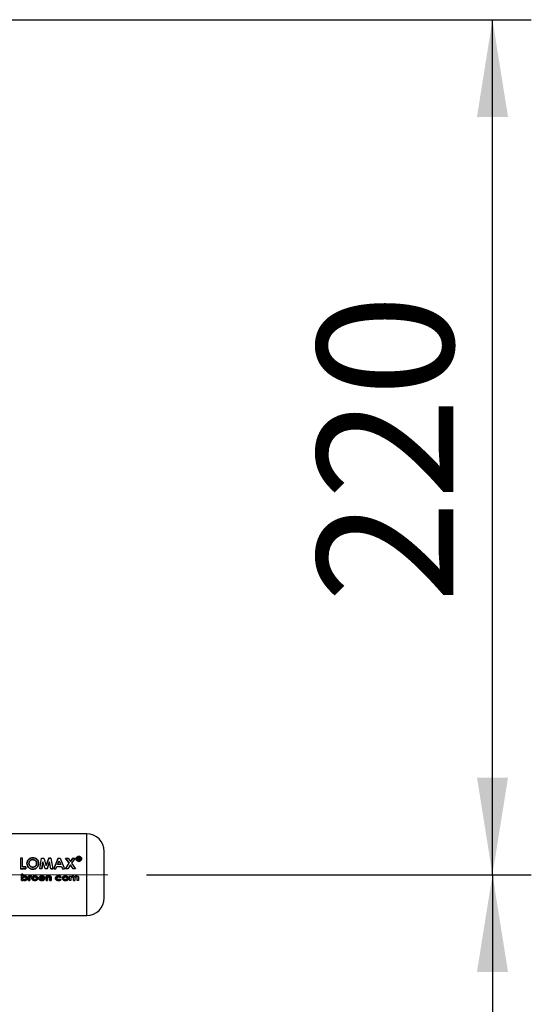
# Paper-space layout 'Blatt3' of a CAD drawing. Units: millimetres. Extents: x 0 to 4200, y 0 to 2970.
# Drawn here: x 1709 to 1841, y 2190 to 2443 of the extents above; entities that cross this region are included whole.
import ezdxf

# ---------------------------------------------------------------- set-up
doc = ezdxf.new("R2010")
doc.units = ezdxf.units.MM
doc.linetypes.add('SLD-Durchgehend', pattern=[0])
doc.linetypes.add('SLD-Punktstrich', pattern=[19.05, 15.24, -1.27, 1.27, -1.27])
doc.layers.add('SLD-0', color=7, linetype='SLD-Durchgehend', lineweight=30)
doc.styles.add('SLDTEXTSTYLE1', font='TXT', dxfattribs={"width": 0.605})
doc.dimstyles.new('SLDDIMSTYLE0', dxfattribs={"dimtxt": 35, "dimasz": 25, "dimexe": 0, "dimexo": 0.0625, "dimgap": 8.75, "dimtad": 1, "dimdec": 1, "dimrnd": 1e-09, "dimzin": 12, "dimdsep": 46, "dimtxsty": 'SLDTEXTSTYLE1', "dimsah": 1, "dimcen": 0.09, "dimadec": 0, "dimazin": 3, "dimtfac": 1, "dimtdec": 1, "dimtofl": 0, "dimtmove": 0, "dimatfit": 3, "dimfxl": 1, "dimfrac": 2, "dimtolj": 1, "dimtzin": 12, "dimarcsym": 0})

# ---------------------------------------------------------------- blocks, each defined once
blk = doc.blocks.new('_D_31')
at = {"ltscale": 10}
for p, q in [((1490.86, 2442.92), (1840.81, 2442.92)), ((1830.81, 2222.92), (1830.81, 2442.92)), ((1741.71, 2222.92), (1840.81, 2222.92))]:
    blk.add_line(p, q, dxfattribs=at)
for points in [[(1830.81, 2442.92), (1826.81, 2417.92), (1834.81, 2417.92)], [(1830.81, 2222.92), (1834.81, 2247.92), (1826.81, 2247.92)]]:
    blk.add_solid(points, dxfattribs=at)
at = {"ltscale": 10, "insert": (1785.69, 2292.82), "char_height": 35, "attachment_point": 1, "rotation": 90, "style": 'SLDTEXTSTYLE1'}
blk.add_mtext('220', dxfattribs=at)
blk = doc.blocks.new('_D_32')
at = {"ltscale": 10}
for p, q in [((1741.71, 2222.92), (1840.81, 2222.92)), ((1830.81, 2222.92), (1830.81, 1743.92)), ((1738.34, 1743.92), (1840.81, 1743.92))]:
    blk.add_line(p, q, dxfattribs=at)
for points in [[(1830.81, 2222.92), (1826.81, 2197.92), (1834.81, 2197.92)], [(1830.81, 1743.92), (1834.81, 1768.92), (1826.81, 1768.92)]]:
    blk.add_solid(points, dxfattribs=at)
at = {"ltscale": 10, "insert": (1785.69, 1943.32), "char_height": 35, "attachment_point": 1, "rotation": 90, "style": 'SLDTEXTSTYLE1'}
blk.add_mtext('479', dxfattribs=at)

psp = doc.layouts.new('Blatt3')

# ---------------------------------------------------------------- linework, layer by layer
at = {"linetype": 'SLD-Punktstrich', "lineweight": 0, "ltscale": 10}
psp.add_line((1695.22, 2222.92), (1731.71, 2222.92), dxfattribs=at)
at = {"layer": 'SLD-0', "ltscale": 10}
for p, q in [((1726.31, 2233.42), (1700.31, 2233.42)), ((1726.31, 2212.42), (1726.31, 2233.42)), ((1709.27, 2227.21), (1709.27, 2224.42)), ((1709.79, 2227.21), (1709.27, 2227.21)), ((1709.79, 2224.93), (1709.79, 2227.21)), ((1714.2, 2224.41), (1714.69, 2227.2)), ((1714.69, 2227.2), (1715.23, 2227.2)), ((1715.23, 2227.2), (1715.89, 2225.28)), ((1716.56, 2227.21), (1715.89, 2225.29)), ((1715.89, 2225.28), (1716.56, 2227.2)), ((1717.1, 2227.21), (1716.56, 2227.21)), ((1716.56, 2227.2), (1717.1, 2227.2)), ((1717.1, 2227.2), (1717.59, 2224.41)), ((1718.97, 2227.21), (1717.8, 2224.42)), ((1717.8, 2224.41), (1718.97, 2227.2)), ((1718.97, 2227.2), (1719.46, 2227.2)), ((1719.46, 2227.2), (1720.63, 2224.41)), ((1720.88, 2227.21), (1721.8, 2225.89)), ((1720.88, 2227.2), (1721.5, 2227.2)), ((1721.8, 2225.88), (1720.88, 2227.2)), ((1721.5, 2227.2), (1722.11, 2226.33)), ((1722.72, 2227.21), (1722.11, 2226.34)), ((1722.11, 2226.33), (1722.72, 2227.2)), ((1723.33, 2227.2), (1722.41, 2225.88)), ((1722.72, 2227.2), (1723.33, 2227.2)), ((1724, 2227.36), (1724, 2226.64)), ((1724.33, 2227.36), (1724, 2227.36)), ((1724, 2227.35), (1724.33, 2227.35)), ((1724.59, 2227.06), (1724.61, 2227.16)), ((1724.61, 2227.15), (1724.59, 2227.05)), ((1709.79, 2224.93), (1710.61, 2224.93)), ((1710.61, 2224.93), (1709.79, 2224.93)), ((1710.61, 2224.93), (1710.61, 2224.41)), ((1710.61, 2224.42), (1710.61, 2224.93)), ((1714.72, 2224.42), (1715.03, 2226.21)), ((1715.03, 2226.2), (1714.72, 2224.41)), ((1715.64, 2224.41), (1715.03, 2226.2)), ((1716.15, 2224.42), (1716.75, 2226.21)), ((1716.75, 2226.2), (1716.15, 2224.41)), ((1717.06, 2224.41), (1716.75, 2226.2)), ((1718.35, 2224.42), (1718.58, 2225.01)), ((1718.58, 2225.01), (1719.85, 2225.01)), ((1718.78, 2225.52), (1719.21, 2226.49)), ((1719.65, 2225.52), (1718.78, 2225.52)), ((1719.21, 2226.49), (1719.65, 2225.52)), ((1719.85, 2225.01), (1720.07, 2224.42)), ((1720.82, 2224.41), (1721.8, 2225.88)), ((1722.11, 2225.43), (1721.43, 2224.41)), ((1722.78, 2224.41), (1722.11, 2225.43)), ((1722.41, 2225.88), (1723.39, 2224.41)), ((1724, 2226.64), (1724.12, 2226.64)), ((1724.12, 2226.63), (1724, 2226.63)), ((1724.33, 2226.9), (1724.12, 2226.9)), ((1724.12, 2226.9), (1724.33, 2226.9)), ((1724.12, 2226.64), (1724.12, 2226.9)), ((1724.49, 2226.81), (1724.49, 2226.73)), ((1724.49, 2226.72), (1724.49, 2226.8)), ((1724.49, 2226.73), (1724.51, 2226.64)), ((1724.51, 2226.63), (1724.49, 2226.72)), ((1724.51, 2226.64), (1724.66, 2226.64)), ((1724.66, 2226.63), (1724.51, 2226.63)), ((1724.61, 2226.75), (1724.61, 2226.83)), ((1724.61, 2226.82), (1724.61, 2226.74)), ((1724.66, 2226.64), (1724.64, 2226.65)), ((1724.65, 2226.64), (1724.66, 2226.63)), ((1709.27, 2224.42), (1710.61, 2224.42)), ((1710.61, 2224.41), (1709.27, 2224.41)), ((1709.5, 2223.05), (1709.87, 2223.05)), ((1709.5, 2221.43), (1709.5, 2223.05)), ((1709.87, 2223.05), (1709.5, 2223.05)), ((1709.5, 2223.05), (1709.5, 2221.42)), ((1709.87, 2223.05), (1709.87, 2222.45)), ((1709.87, 2222.44), (1709.87, 2223.05)), ((1711.29, 2222.58), (1711.62, 2222.58)), ((1711.29, 2221.43), (1711.29, 2222.58)), ((1711.29, 2222.58), (1711.29, 2221.42)), ((1711.62, 2222.58), (1711.29, 2222.58)), ((1711.62, 2222.58), (1711.62, 2222.44)), ((1711.62, 2222.44), (1711.62, 2222.58)), ((1711.66, 2221.95), (1711.66, 2221.89)), ((1711.66, 2221.89), (1711.66, 2221.95)), ((1711.95, 2222.33), (1711.85, 2222.36)), ((1711.85, 2222.36), (1711.95, 2222.33)), ((1711.92, 2222.6), (1712.07, 2222.57)), ((1712.07, 2222.57), (1711.92, 2222.6)), ((1712.07, 2222.57), (1711.95, 2222.33)), ((1711.95, 2222.33), (1712.07, 2222.57)), ((1714.72, 2224.41), (1714.2, 2224.41)), ((1715.52, 2221.93), (1714.32, 2221.93)), ((1714.32, 2221.93), (1715.52, 2221.93)), ((1715.16, 2222.15), (1714.34, 2222.15)), ((1715.52, 2221.98), (1715.52, 2221.93)), ((1715.52, 2221.93), (1715.52, 2221.98)), ((1716.15, 2224.41), (1715.64, 2224.41)), ((1715.83, 2222.58), (1716.2, 2222.58)), ((1715.83, 2221.43), (1715.83, 2222.58)), ((1715.83, 2222.58), (1715.83, 2221.42)), ((1716.2, 2222.58), (1715.83, 2222.58)), ((1716.2, 2222.58), (1716.2, 2222.46)), ((1716.2, 2222.46), (1716.2, 2222.58)), ((1716.81, 2221.43), (1716.81, 2221.93)), ((1717.06, 2224.42), (1717.59, 2224.42)), ((1717.59, 2224.41), (1717.06, 2224.41)), ((1717.17, 2222.18), (1717.17, 2221.43)), ((1717.17, 2221.42), (1717.17, 2222.18)), ((1717.8, 2224.42), (1718.35, 2224.42)), ((1719.74, 2222.34), (1719.44, 2222.21)), ((1719.44, 2222.21), (1719.74, 2222.34)), ((1720.07, 2224.42), (1720.63, 2224.42)), ((1721.43, 2224.41), (1720.82, 2224.41)), ((1721.9, 2222.58), (1722.26, 2222.58)), ((1721.9, 2221.43), (1721.9, 2222.58)), ((1722.26, 2222.58), (1722.26, 2222.44)), ((1722.26, 2221.93), (1722.26, 2221.43)), ((1723.39, 2224.41), (1722.78, 2224.41)), ((1722.87, 2221.43), (1722.87, 2221.98)), ((1723.24, 2221.94), (1723.24, 2221.43)), ((1723.85, 2221.43), (1723.85, 2222)), ((1724.22, 2222.1), (1724.22, 2221.43)), ((1709.87, 2221.43), (1709.5, 2221.43)), ((1709.5, 2221.42), (1709.87, 2221.42)), ((1709.87, 2221.55), (1709.87, 2221.43)), ((1709.87, 2221.42), (1709.87, 2221.55)), ((1711.66, 2221.43), (1711.29, 2221.43)), ((1711.29, 2221.42), (1711.66, 2221.42)), ((1711.66, 2221.89), (1711.66, 2221.43)), ((1711.66, 2221.42), (1711.66, 2221.89)), ((1715.11, 2221.77), (1715.42, 2221.65)), ((1715.42, 2221.65), (1715.11, 2221.76)), ((1716.2, 2221.43), (1715.83, 2221.43)), ((1715.83, 2221.42), (1716.2, 2221.42)), ((1716.2, 2221.88), (1716.2, 2221.43)), ((1716.2, 2221.42), (1716.2, 2221.88)), ((1716.81, 2221.92), (1716.81, 2221.42)), ((1717.17, 2221.43), (1716.81, 2221.43)), ((1716.81, 2221.42), (1717.17, 2221.42)), ((1719.43, 2221.79), (1719.72, 2221.64)), ((1719.72, 2221.63), (1719.43, 2221.79)), ((1722.26, 2221.43), (1721.9, 2221.43)), ((1723.24, 2221.43), (1722.87, 2221.43)), ((1722.87, 2221.42), (1723.24, 2221.42)), ((1724.22, 2221.43), (1723.85, 2221.43)), ((1700.31, 2212.42), (1726.31, 2212.42))]:
    psp.add_line(p, q, dxfattribs=at)
at = {"layer": 'SLD-0', "ltscale": 100}
for centre, start, end in [((1726.31, 2228.92), 0, 90), ((1726.31, 2216.92), 270, 360)]:
    psp.add_arc(centre, 4.5, start, end, dxfattribs=at)
at = {"layer": 'SLD-0', "ltscale": 10}
for points, knots in [([(1712.43, 2227.28), (1712.23, 2227.26), (1711.83, 2227.22), (1711.33, 2226.89), (1710.98, 2226.42), (1710.93, 2226.04), (1710.91, 2225.84)], [0, 0, 0, 0, 0.249649, 0.499611, 0.749719, 1, 1, 1, 1]), ([(1710.91, 2225.84), (1710.93, 2226.03), (1710.98, 2226.41), (1711.33, 2226.88), (1711.83, 2227.21), (1712.23, 2227.25), (1712.43, 2227.27)], [0, 0, 0, 0, 0.250006, 0.499999, 0.750075, 1, 1, 1, 1]), ([(1713.93, 2225.83), (1713.91, 2226.03), (1713.88, 2226.41), (1713.52, 2226.88), (1713.03, 2227.22), (1712.63, 2227.26), (1712.43, 2227.28)], [0, 0, 0, 0, 0.250373, 0.500479, 0.750391, 1, 1, 1, 1]), ([(1712.43, 2227.27), (1712.63, 2227.25), (1713.03, 2227.21), (1713.52, 2226.87), (1713.88, 2226.4), (1713.91, 2226.02), (1713.93, 2225.83)], [0, 0, 0, 0, 0.249888, 0.499906, 0.7499, 1, 1, 1, 1]), ([(1724.29, 2227.63), (1724.2, 2227.62), (1724.02, 2227.6), (1723.79, 2227.46), (1723.62, 2227.25), (1723.6, 2227.08), (1723.59, 2227)], [0, 0, 0, 0, 0.249707, 0.499633, 0.749524, 1, 1, 1, 1]), ([(1723.59, 2226.99), (1723.6, 2227.07), (1723.62, 2227.24), (1723.79, 2227.45), (1724.02, 2227.59), (1724.2, 2227.61), (1724.29, 2227.62)], [0, 0, 0, 0, 0.250285, 0.500003, 0.750032, 1, 1, 1, 1]), ([(1723.59, 2227), (1723.6, 2226.91), (1723.62, 2226.74), (1723.79, 2226.53), (1724.02, 2226.38), (1724.2, 2226.36), (1724.29, 2226.35)], [0, 0, 0, 0, 0.250986, 0.500301, 0.750248, 1, 1, 1, 1]), ([(1723.69, 2227), (1723.7, 2227.07), (1723.72, 2227.22), (1723.86, 2227.39), (1724.06, 2227.52), (1724.22, 2227.53), (1724.3, 2227.54)], [0, 0, 0, 0, 0.253759, 0.500373, 0.749791, 1, 1, 1, 1]), ([(1724.3, 2227.53), (1724.22, 2227.52), (1724.06, 2227.51), (1723.86, 2227.38), (1723.72, 2227.21), (1723.7, 2227.06), (1723.69, 2226.99)], [0, 0, 0, 0, 0.250705, 0.500039, 0.746511, 1, 1, 1, 1]), ([(1724.3, 2226.44), (1724.22, 2226.45), (1724.06, 2226.47), (1723.89, 2226.58), (1723.79, 2226.69), (1723.71, 2226.82), (1723.7, 2226.92), (1723.69, 2227)], [0, 0, 0, 0, 0.250406, 0.499143, 0.624417, 0.74991, 1, 1, 1, 1]), ([(1725, 2227), (1724.99, 2227.08), (1724.96, 2227.25), (1724.8, 2227.46), (1724.57, 2227.6), (1724.39, 2227.62), (1724.29, 2227.63)], [0, 0, 0, 0, 0.250116, 0.500328, 0.750268, 1, 1, 1, 1]), ([(1724.29, 2227.62), (1724.39, 2227.61), (1724.57, 2227.59), (1724.8, 2227.45), (1724.96, 2227.24), (1724.99, 2227.07), (1725, 2226.99)], [0, 0, 0, 0, 0.250005, 0.500061, 0.750159, 1, 1, 1, 1]), ([(1724.29, 2226.35), (1724.39, 2226.36), (1724.57, 2226.38), (1724.8, 2226.53), (1724.97, 2226.74), (1724.99, 2226.91), (1725, 2227)], [0, 0, 0, 0, 0.250268, 0.499752, 0.749527, 1, 1, 1, 1]), ([(1724.3, 2227.54), (1724.37, 2227.53), (1724.53, 2227.52), (1724.73, 2227.39), (1724.87, 2227.22), (1724.89, 2227.07), (1724.9, 2227)], [0, 0, 0, 0, 0.250638, 0.499615, 0.747799, 1, 1, 1, 1]), ([(1724.9, 2226.99), (1724.89, 2227.06), (1724.87, 2227.21), (1724.73, 2227.38), (1724.53, 2227.51), (1724.37, 2227.52), (1724.3, 2227.53)], [0, 0, 0, 0, 0.2519098, 0.500016, 0.749242, 1, 1, 1, 1]), ([(1724.9, 2227), (1724.89, 2226.93), (1724.87, 2226.82), (1724.8, 2226.69), (1724.7, 2226.58), (1724.53, 2226.47), (1724.38, 2226.45), (1724.3, 2226.44)], [0, 0, 0, 0, 0.253744, 0.375786, 0.500968, 0.747957, 1, 1, 1, 1]), ([(1724.61, 2227.16), (1724.6, 2227.19), (1724.6, 2227.24), (1724.56, 2227.29), (1724.53, 2227.32), (1724.48, 2227.34), (1724.41, 2227.35), (1724.36, 2227.36), (1724.33, 2227.36)], [0, 0, 0, 0, 0.248832, 0.376854, 0.499626, 0.615058, 0.749544, 1, 1, 1, 1]), ([(1724.52, 2227), (1724.53, 2227.01), (1724.56, 2227.02), (1724.58, 2227.05), (1724.59, 2227.06)], [0, 0, 0, 0, 0.51889, 1, 1, 1, 1]), ([(1724.59, 2227.05), (1724.58, 2227.04), (1724.56, 2227.01), (1724.53, 2227), (1724.52, 2226.99)], [0, 0, 0, 0, 0.482894, 1, 1, 1, 1]), ([(1724.61, 2226.83), (1724.61, 2226.87), (1724.61, 2226.91), (1724.58, 2226.95), (1724.56, 2226.98), (1724.53, 2226.99), (1724.52, 2227)], [0, 0, 0, 0, 0.500263, 0.602276, 0.716761, 1, 1, 1, 1]), ([(1730.81, 2216.92), (1730.81, 2217), (1730.81, 2217.12), (1730.81, 2217.87), (1730.81, 2218.65), (1730.81, 2219.61), (1730.81, 2221), (1730.81, 2222.92), (1730.81, 2224.84), (1730.81, 2226.23), (1730.81, 2227.19), (1730.81, 2227.97), (1730.81, 2228.72), (1730.81, 2228.84), (1730.81, 2228.92)], [0, 0, 0, 0, 0.119728, 0.18418, 0.25, 0.31582, 0.380272, 0.5, 0.619728, 0.68418, 0.75, 0.81582, 0.880272, 1, 1, 1, 1]), ([(1712.43, 2224.34), (1712.23, 2224.36), (1711.93, 2224.39), (1711.58, 2224.58), (1711.27, 2224.84), (1710.97, 2225.26), (1710.93, 2225.64), (1710.91, 2225.84)], [0, 0, 0, 0, 0.249729, 0.37344, 0.500561, 0.750308, 1, 1, 1, 1]), ([(1710.91, 2225.84), (1710.93, 2225.65), (1710.97, 2225.26), (1711.27, 2224.84), (1711.58, 2224.59), (1711.93, 2224.39), (1712.23, 2224.36), (1712.43, 2224.34)], [0, 0, 0, 0, 0.249966, 0.499826, 0.626899, 0.750551, 1, 1, 1, 1]), ([(1711.43, 2225.84), (1711.44, 2225.96), (1711.46, 2226.15), (1711.58, 2226.38), (1711.71, 2226.53), (1711.86, 2226.65), (1712.09, 2226.77), (1712.29, 2226.79), (1712.42, 2226.8)], [0, 0, 0, 0, 0.249653, 0.373768, 0.500126, 0.626927, 0.750617, 1, 1, 1, 1]), ([(1712.42, 2226.79), (1712.29, 2226.78), (1712.09, 2226.76), (1711.86, 2226.64), (1711.71, 2226.52), (1711.58, 2226.37), (1711.46, 2226.15), (1711.44, 2225.96), (1711.43, 2225.83)], [0, 0, 0, 0, 0.24941, 0.373105, 0.499894, 0.626253, 0.750358, 1, 1, 1, 1]), ([(1711.79, 2225.08), (1711.74, 2225.13), (1711.63, 2225.23), (1711.47, 2225.48), (1711.45, 2225.69), (1711.43, 2225.84)], [0, 0, 0, 0, 0.250569, 0.501127, 1, 1, 1, 1]), ([(1711.43, 2225.83), (1711.45, 2225.69), (1711.47, 2225.47), (1711.61, 2225.25), (1711.71, 2225.15), (1711.76, 2225.1), (1711.79, 2225.08)], [0, 0, 0, 0, 0.4984603, 0.748954, 0.8744467, 1, 1, 1, 1]), ([(1711.79, 2225.08), (1711.89, 2225.01), (1712.08, 2224.88), (1712.31, 2224.87), (1712.43, 2224.86)], [0, 0, 0, 0, 0.4999756, 1, 1, 1, 1]), ([(1712.43, 2224.86), (1712.31, 2224.87), (1712.08, 2224.89), (1711.89, 2225.02), (1711.79, 2225.08)], [0, 0, 0, 0, 0.499893, 1, 1, 1, 1]), ([(1712.42, 2226.8), (1712.55, 2226.79), (1712.75, 2226.77), (1712.98, 2226.65), (1713.18, 2226.49), (1713.37, 2226.22), (1713.4, 2225.97), (1713.41, 2225.84)], [0, 0, 0, 0, 0.2493721, 0.3715845, 0.5001682, 0.7498967, 1, 1, 1, 1]), ([(1713.41, 2225.83), (1713.4, 2225.96), (1713.37, 2226.21), (1713.18, 2226.48), (1712.98, 2226.64), (1712.75, 2226.76), (1712.55, 2226.78), (1712.42, 2226.79)], [0, 0, 0, 0, 0.249834, 0.499448, 0.628036, 0.75035, 1, 1, 1, 1]), ([(1713.41, 2225.84), (1713.4, 2225.72), (1713.38, 2225.46), (1713.18, 2225.19), (1712.99, 2225.02), (1712.76, 2224.89), (1712.56, 2224.87), (1712.43, 2224.86)], [0, 0, 0, 0, 0.250131, 0.499857, 0.628505, 0.750657, 1, 1, 1, 1]), ([(1713.93, 2225.83), (1713.91, 2225.64), (1713.88, 2225.25), (1713.52, 2224.76), (1713.03, 2224.4), (1712.63, 2224.36), (1712.43, 2224.34)], [0, 0, 0, 0, 0.250088, 0.500045, 0.750026, 1, 1, 1, 1]), ([(1712.43, 2224.86), (1712.56, 2224.87), (1712.76, 2224.89), (1712.99, 2225.02), (1713.14, 2225.14), (1713.26, 2225.29), (1713.38, 2225.52), (1713.4, 2225.71), (1713.41, 2225.83)], [0, 0, 0, 0, 0.249306, 0.371359, 0.499893, 0.626645, 0.750466, 1, 1, 1, 1]), ([(1712.43, 2224.34), (1712.63, 2224.36), (1713.03, 2224.41), (1713.52, 2224.76), (1713.88, 2225.26), (1713.91, 2225.64), (1713.93, 2225.83)], [0, 0, 0, 0, 0.249694, 0.499565, 0.749634, 1, 1, 1, 1]), ([(1724.29, 2226.34), (1724.2, 2226.35), (1724.02, 2226.37), (1723.79, 2226.52), (1723.62, 2226.73), (1723.6, 2226.9), (1723.59, 2226.99)], [0, 0, 0, 0, 0.253992, 0.500108, 0.749343, 1, 1, 1, 1]), ([(1723.69, 2226.99), (1723.7, 2226.91), (1723.71, 2226.81), (1723.79, 2226.68), (1723.89, 2226.57), (1724.06, 2226.46), (1724.22, 2226.44), (1724.3, 2226.44)], [0, 0, 0, 0, 0.249917, 0.374896, 0.500513, 0.749424, 1, 1, 1, 1]), ([(1725, 2226.99), (1724.99, 2226.9), (1724.97, 2226.73), (1724.8, 2226.52), (1724.57, 2226.37), (1724.39, 2226.35), (1724.29, 2226.34)], [0, 0, 0, 0, 0.254338, 0.499907, 0.746241, 1, 1, 1, 1]), ([(1724.3, 2226.44), (1724.38, 2226.44), (1724.53, 2226.46), (1724.7, 2226.57), (1724.8, 2226.68), (1724.87, 2226.81), (1724.89, 2226.92), (1724.9, 2226.99)], [0, 0, 0, 0, 0.25229, 0.499413, 0.624555, 0.746512, 1, 1, 1, 1]), ([(1724.33, 2226.9), (1724.36, 2226.91), (1724.41, 2226.91), (1724.46, 2226.88), (1724.47, 2226.87), (1724.49, 2226.85), (1724.49, 2226.83), (1724.49, 2226.81)], [0, 0, 0, 0, 0.499342, 0.629007, 0.689299, 0.749745, 1, 1, 1, 1]), ([(1724.64, 2226.65), (1724.63, 2226.67), (1724.61, 2226.7), (1724.61, 2226.73), (1724.61, 2226.75)], [0, 0, 0, 0, 0.499444, 1, 1, 1, 1]), ([(1724.61, 2226.74), (1724.61, 2226.73), (1724.61, 2226.69), (1724.63, 2226.66), (1724.64, 2226.65)], [0, 0, 0, 0, 0.52613, 1, 1, 1, 1]), ([(1709.85, 2222), (1709.85, 2222.03), (1709.85, 2222.08), (1709.88, 2222.15), (1709.92, 2222.21), (1710, 2222.27), (1710.12, 2222.33), (1710.22, 2222.33), (1710.27, 2222.33)], [0, 0, 0, 0, 0.12529, 0.250481, 0.37011, 0.500799, 0.750138, 1, 1, 1, 1]), ([(1710.27, 2221.66), (1710.22, 2221.67), (1710.11, 2221.67), (1710, 2221.73), (1709.92, 2221.79), (1709.88, 2221.86), (1709.85, 2221.93), (1709.85, 2221.98), (1709.85, 2222)], [0, 0, 0, 0, 0.249781, 0.499107, 0.629147, 0.749447, 0.874657, 1, 1, 1, 1]), ([(1709.87, 2222.45), (1709.94, 2222.49), (1710.08, 2222.58), (1710.26, 2222.59), (1710.34, 2222.6)], [0, 0, 0, 0, 0.499798, 1, 1, 1, 1]), ([(1710.34, 2222.6), (1710.26, 2222.59), (1710.08, 2222.58), (1709.94, 2222.49), (1709.87, 2222.44)], [0, 0, 0, 0, 0.500086, 1, 1, 1, 1]), ([(1710.27, 2222.34), (1710.22, 2222.33), (1710.11, 2222.33), (1710.03, 2222.28), (1709.98, 2222.26)], [0, 0, 0, 0, 0.500619, 1, 1, 1, 1]), ([(1710.27, 2222.33), (1710.32, 2222.33), (1710.42, 2222.33), (1710.53, 2222.27), (1710.61, 2222.21), (1710.65, 2222.15), (1710.68, 2222.08), (1710.68, 2222.03), (1710.68, 2222)], [0, 0, 0, 0, 0.249821, 0.499169, 0.628452, 0.749516, 0.87468, 1, 1, 1, 1]), ([(1710.68, 2222), (1710.68, 2221.98), (1710.68, 2221.93), (1710.65, 2221.86), (1710.61, 2221.8), (1710.53, 2221.73), (1710.42, 2221.67), (1710.32, 2221.67), (1710.27, 2221.66)], [0, 0, 0, 0, 0.132233, 0.250312, 0.371229, 0.500768, 0.750186, 1, 1, 1, 1]), ([(1711.05, 2222), (1711.04, 2221.96), (1711.04, 2221.87), (1710.99, 2221.75), (1710.92, 2221.64), (1710.79, 2221.53), (1710.59, 2221.42), (1710.42, 2221.41), (1710.33, 2221.4)], [0, 0, 0, 0, 0.125124, 0.250181, 0.370569, 0.500532, 0.750134, 1, 1, 1, 1]), ([(1710.33, 2221.4), (1710.42, 2221.41), (1710.59, 2221.42), (1710.79, 2221.53), (1710.92, 2221.64), (1710.99, 2221.75), (1711.04, 2221.87), (1711.04, 2221.95), (1711.05, 2222)], [0, 0, 0, 0, 0.24962, 0.499091, 0.629004, 0.749515, 0.874703, 1, 1, 1, 1]), ([(1710.34, 2222.6), (1710.43, 2222.59), (1710.6, 2222.58), (1710.8, 2222.48), (1710.92, 2222.36), (1711, 2222.25), (1711.04, 2222.13), (1711.05, 2222.04), (1711.05, 2222)], [0, 0, 0, 0, 0.249904, 0.499411, 0.628516, 0.749691, 0.874797, 1, 1, 1, 1]), ([(1711.05, 2222), (1711.05, 2222.04), (1711.04, 2222.13), (1711, 2222.25), (1710.92, 2222.36), (1710.8, 2222.47), (1710.6, 2222.58), (1710.43, 2222.59), (1710.34, 2222.6)], [0, 0, 0, 0, 0.125365, 0.250605, 0.371802, 0.500971, 0.750345, 1, 1, 1, 1]), ([(1711.62, 2222.44), (1711.63, 2222.46), (1711.67, 2222.51), (1711.75, 2222.56), (1711.83, 2222.59), (1711.89, 2222.6), (1711.92, 2222.6)], [0, 0, 0, 0, 0.250005, 0.499907, 0.742592, 1, 1, 1, 1]), ([(1711.92, 2222.6), (1711.89, 2222.6), (1711.83, 2222.59), (1711.75, 2222.56), (1711.67, 2222.51), (1711.63, 2222.46), (1711.62, 2222.44)], [0, 0, 0, 0, 0.256014, 0.499868, 0.749799, 1, 1, 1, 1]), ([(1711.85, 2222.36), (1711.83, 2222.35), (1711.79, 2222.35), (1711.74, 2222.31), (1711.7, 2222.26), (1711.66, 2222.14), (1711.66, 2222.03), (1711.66, 2221.95)], [0, 0, 0, 0, 0.12522, 0.24898, 0.370439, 0.499075, 1, 1, 1, 1]), ([(1711.66, 2221.95), (1711.66, 2222.03), (1711.66, 2222.14), (1711.7, 2222.26), (1711.74, 2222.31), (1711.79, 2222.35), (1711.83, 2222.35), (1711.85, 2222.36)], [0, 0, 0, 0, 0.501223, 0.629823, 0.751333, 0.874983, 1, 1, 1, 1]), ([(1712.19, 2222), (1712.19, 2222.04), (1712.2, 2222.13), (1712.27, 2222.3), (1712.37, 2222.39), (1712.44, 2222.45)], [0, 0, 0, 0, 0.250555, 0.501053, 1, 1, 1, 1]), ([(1712.44, 2222.44), (1712.37, 2222.39), (1712.27, 2222.3), (1712.2, 2222.13), (1712.19, 2222.04), (1712.19, 2222)], [0, 0, 0, 0, 0.498708, 0.749277, 1, 1, 1, 1]), ([(1712.95, 2221.4), (1712.86, 2221.41), (1712.68, 2221.42), (1712.47, 2221.52), (1712.34, 2221.64), (1712.25, 2221.74), (1712.2, 2221.87), (1712.19, 2221.96), (1712.19, 2222)], [0, 0, 0, 0, 0.249989, 0.4996, 0.630578, 0.749985, 0.874972, 1, 1, 1, 1]), ([(1712.19, 2222), (1712.19, 2221.95), (1712.2, 2221.86), (1712.25, 2221.74), (1712.34, 2221.63), (1712.47, 2221.52), (1712.68, 2221.42), (1712.86, 2221.41), (1712.95, 2221.4)], [0, 0, 0, 0, 0.125198, 0.250314, 0.369731, 0.500765, 0.750243, 1, 1, 1, 1]), ([(1712.44, 2222.45), (1712.52, 2222.49), (1712.68, 2222.58), (1712.86, 2222.59), (1712.95, 2222.6)], [0, 0, 0, 0, 0.49978, 1, 1, 1, 1]), ([(1712.95, 2222.6), (1712.86, 2222.59), (1712.68, 2222.58), (1712.52, 2222.49), (1712.44, 2222.44)], [0, 0, 0, 0, 0.500119, 1, 1, 1, 1]), ([(1712.55, 2222), (1712.56, 2222.03), (1712.56, 2222.08), (1712.58, 2222.14), (1712.63, 2222.2), (1712.7, 2222.27), (1712.81, 2222.33), (1712.91, 2222.33), (1712.96, 2222.33)], [0, 0, 0, 0, 0.133646, 0.250362, 0.371887, 0.50078, 0.750149, 1, 1, 1, 1]), ([(1712.96, 2221.66), (1712.91, 2221.67), (1712.81, 2221.67), (1712.7, 2221.73), (1712.62, 2221.8), (1712.58, 2221.86), (1712.56, 2221.93), (1712.56, 2221.97), (1712.55, 2222)], [0, 0, 0, 0, 0.249832, 0.499159, 0.627791, 0.749551, 0.86597, 1, 1, 1, 1]), ([(1712.95, 2222.6), (1713.05, 2222.59), (1713.23, 2222.58), (1713.44, 2222.48), (1713.58, 2222.37), (1713.66, 2222.26), (1713.72, 2222.14), (1713.73, 2222.05), (1713.73, 2222)], [0, 0, 0, 0, 0.258521, 0.499732, 0.626034, 0.750045, 0.873409, 1, 1, 1, 1]), ([(1713.73, 2222), (1713.73, 2222.05), (1713.72, 2222.14), (1713.66, 2222.26), (1713.58, 2222.37), (1713.44, 2222.48), (1713.23, 2222.58), (1713.05, 2222.59), (1712.95, 2222.6)], [0, 0, 0, 0, 0.126511, 0.250254, 0.374277, 0.500629, 0.741707, 1, 1, 1, 1]), ([(1713.73, 2222), (1713.73, 2221.96), (1713.72, 2221.87), (1713.66, 2221.74), (1713.58, 2221.63), (1713.44, 2221.52), (1713.23, 2221.42), (1713.05, 2221.41), (1712.95, 2221.4)], [0, 0, 0, 0, 0.124971, 0.249963, 0.374508, 0.50029, 0.745294, 1, 1, 1, 1]), ([(1712.95, 2221.4), (1713.05, 2221.41), (1713.23, 2221.42), (1713.44, 2221.52), (1713.58, 2221.63), (1713.66, 2221.74), (1713.72, 2221.86), (1713.73, 2221.95), (1713.73, 2222)], [0, 0, 0, 0, 0.253288, 0.499353, 0.625076, 0.749743, 0.87486, 1, 1, 1, 1]), ([(1712.96, 2222.33), (1713.01, 2222.33), (1713.11, 2222.33), (1713.22, 2222.27), (1713.3, 2222.21), (1713.34, 2222.15), (1713.36, 2222.08), (1713.37, 2222.03), (1713.37, 2222)], [0, 0, 0, 0, 0.249895, 0.499207, 0.627637, 0.749611, 0.866161, 1, 1, 1, 1]), ([(1713.37, 2222), (1713.37, 2221.98), (1713.36, 2221.93), (1713.34, 2221.86), (1713.3, 2221.8), (1713.22, 2221.73), (1713.11, 2221.67), (1713.01, 2221.67), (1712.96, 2221.66)], [0, 0, 0, 0, 0.125345, 0.250565, 0.370975, 0.500889, 0.750188, 1, 1, 1, 1]), ([(1713.98, 2221.99), (1713.98, 2222.04), (1713.99, 2222.13), (1714.04, 2222.26), (1714.12, 2222.37), (1714.26, 2222.48), (1714.47, 2222.58), (1714.65, 2222.59), (1714.74, 2222.6)], [0, 0, 0, 0, 0.125115, 0.250134, 0.370234, 0.500448, 0.749955, 1, 1, 1, 1]), ([(1714.74, 2222.6), (1714.65, 2222.59), (1714.47, 2222.58), (1714.26, 2222.48), (1714.12, 2222.36), (1714.04, 2222.25), (1713.99, 2222.13), (1713.98, 2222.04), (1713.98, 2221.99)], [0, 0, 0, 0, 0.249807, 0.499172, 0.629336, 0.749557, 0.874708, 1, 1, 1, 1]), ([(1714.76, 2221.4), (1714.67, 2221.41), (1714.49, 2221.42), (1714.27, 2221.51), (1714.13, 2221.63), (1714.04, 2221.73), (1713.99, 2221.86), (1713.98, 2221.95), (1713.98, 2221.99)], [0, 0, 0, 0, 0.250157, 0.49967, 0.6292, 0.749977, 0.874932, 1, 1, 1, 1]), ([(1713.98, 2221.99), (1713.98, 2221.95), (1713.99, 2221.86), (1714.04, 2221.73), (1714.13, 2221.62), (1714.27, 2221.51), (1714.49, 2221.42), (1714.67, 2221.41), (1714.76, 2221.4)], [0, 0, 0, 0, 0.125241, 0.250329, 0.371121, 0.500703, 0.750073, 1, 1, 1, 1]), ([(1714.32, 2221.93), (1714.33, 2221.91), (1714.34, 2221.86), (1714.39, 2221.78), (1714.48, 2221.7), (1714.61, 2221.65), (1714.7, 2221.65), (1714.75, 2221.65)], [0, 0, 0, 0, 0.132458, 0.250309, 0.499606, 0.749524, 1, 1, 1, 1]), ([(1714.75, 2221.64), (1714.7, 2221.65), (1714.61, 2221.65), (1714.48, 2221.7), (1714.39, 2221.78), (1714.34, 2221.86), (1714.33, 2221.9), (1714.32, 2221.93)], [0, 0, 0, 0, 0.250269, 0.500053, 0.749404, 0.867338, 1, 1, 1, 1]), ([(1714.34, 2222.15), (1714.36, 2222.18), (1714.4, 2222.23), (1714.45, 2222.27), (1714.48, 2222.29)], [0, 0, 0, 0, 0.500901, 1, 1, 1, 1]), ([(1714.48, 2222.29), (1714.53, 2222.31), (1714.61, 2222.35), (1714.71, 2222.35), (1714.76, 2222.36)], [0, 0, 0, 0, 0.499757, 1, 1, 1, 1]), ([(1714.74, 2222.6), (1714.83, 2222.6), (1715.02, 2222.59), (1715.24, 2222.49), (1715.38, 2222.37), (1715.47, 2222.25), (1715.52, 2222.12), (1715.52, 2222.03), (1715.52, 2221.98)], [0, 0, 0, 0, 0.250166, 0.499628, 0.628674, 0.749846, 0.874848, 1, 1, 1, 1]), ([(1715.52, 2221.98), (1715.52, 2222.03), (1715.52, 2222.12), (1715.47, 2222.25), (1715.38, 2222.37), (1715.24, 2222.49), (1715.02, 2222.58), (1714.83, 2222.59), (1714.74, 2222.6)], [0, 0, 0, 0, 0.125331, 0.25047, 0.371665, 0.500761, 0.750074, 1, 1, 1, 1]), ([(1714.76, 2222.36), (1714.84, 2222.35), (1714.96, 2222.34), (1715.08, 2222.26), (1715.13, 2222.2), (1715.15, 2222.17), (1715.16, 2222.15)], [0, 0, 0, 0, 0.498599, 0.749082, 0.871723, 1, 1, 1, 1]), ([(1716.2, 2222.46), (1716.27, 2222.5), (1716.41, 2222.58), (1716.57, 2222.59), (1716.65, 2222.6)], [0, 0, 0, 0, 0.5004954, 1, 1, 1, 1]), ([(1716.65, 2222.6), (1716.57, 2222.59), (1716.41, 2222.58), (1716.27, 2222.5), (1716.2, 2222.46)], [0, 0, 0, 0, 0.499406, 1, 1, 1, 1]), ([(1716.21, 2222.12), (1716.21, 2222.09), (1716.2, 2222.01), (1716.2, 2221.93), (1716.2, 2221.88)], [0, 0, 0, 0, 0.372892, 1, 1, 1, 1]), ([(1716.2, 2221.88), (1716.2, 2221.93), (1716.2, 2222.01), (1716.21, 2222.09), (1716.21, 2222.11)], [0, 0, 0, 0, 0.627148, 1, 1, 1, 1]), ([(1716.54, 2222.34), (1716.5, 2222.33), (1716.43, 2222.33), (1716.34, 2222.29), (1716.25, 2222.21), (1716.23, 2222.15), (1716.21, 2222.12)], [0, 0, 0, 0, 0.250402, 0.50033, 0.750065, 1, 1, 1, 1]), ([(1716.21, 2222.11), (1716.23, 2222.15), (1716.25, 2222.21), (1716.34, 2222.28), (1716.43, 2222.33), (1716.5, 2222.33), (1716.54, 2222.33)], [0, 0, 0, 0, 0.2501918, 0.4999901, 0.7498029, 1, 1, 1, 1]), ([(1716.81, 2221.93), (1716.81, 2221.98), (1716.8, 2222.08), (1716.79, 2222.2), (1716.74, 2222.27), (1716.68, 2222.31), (1716.61, 2222.33), (1716.56, 2222.34), (1716.54, 2222.34)], [0, 0, 0, 0, 0.313159, 0.50047, 0.623413, 0.74707, 0.869547, 1, 1, 1, 1]), ([(1716.54, 2222.33), (1716.56, 2222.33), (1716.61, 2222.33), (1716.68, 2222.31), (1716.74, 2222.27), (1716.79, 2222.2), (1716.8, 2222.08), (1716.81, 2221.98), (1716.81, 2221.92)], [0, 0, 0, 0, 0.128489, 0.251738, 0.376013, 0.499092, 0.686508, 1, 1, 1, 1]), ([(1716.65, 2222.6), (1716.72, 2222.6), (1716.86, 2222.59), (1716.98, 2222.52), (1717.04, 2222.48)], [0, 0, 0, 0, 0.50048, 1, 1, 1, 1]), ([(1717.04, 2222.48), (1716.98, 2222.52), (1716.86, 2222.59), (1716.72, 2222.6), (1716.65, 2222.6)], [0, 0, 0, 0, 0.499627, 1, 1, 1, 1]), ([(1717.04, 2222.48), (1717.06, 2222.46), (1717.1, 2222.42), (1717.16, 2222.32), (1717.17, 2222.24), (1717.17, 2222.18)], [0, 0, 0, 0, 0.254831, 0.500836, 1, 1, 1, 1]), ([(1717.17, 2222.18), (1717.17, 2222.24), (1717.16, 2222.32), (1717.1, 2222.42), (1717.06, 2222.46), (1717.04, 2222.48)], [0, 0, 0, 0, 0.499377, 0.744097, 1, 1, 1, 1]), ([(1718.25, 2222), (1718.26, 2222.04), (1718.26, 2222.14), (1718.33, 2222.27), (1718.42, 2222.38), (1718.56, 2222.49), (1718.79, 2222.58), (1718.97, 2222.59), (1719.07, 2222.6)], [0, 0, 0, 0, 0.124945, 0.249931, 0.371796, 0.500162, 0.744728, 1, 1, 1, 1]), ([(1719.07, 2222.6), (1718.98, 2222.59), (1718.79, 2222.58), (1718.56, 2222.49), (1718.42, 2222.37), (1718.33, 2222.26), (1718.26, 2222.14), (1718.26, 2222.04), (1718.25, 2221.99)], [0, 0, 0, 0, 0.253655, 0.499474, 0.627775, 0.74976, 0.874873, 1, 1, 1, 1]), ([(1719.06, 2221.4), (1718.97, 2221.41), (1718.78, 2221.42), (1718.56, 2221.51), (1718.41, 2221.62), (1718.32, 2221.73), (1718.26, 2221.86), (1718.26, 2221.95), (1718.25, 2222)], [0, 0, 0, 0, 0.250265, 0.499713, 0.625346, 0.753056, 0.875634, 1, 1, 1, 1]), ([(1718.25, 2221.99), (1718.26, 2221.95), (1718.26, 2221.86), (1718.32, 2221.73), (1718.41, 2221.62), (1718.56, 2221.5), (1718.78, 2221.41), (1718.97, 2221.41), (1719.06, 2221.4)], [0, 0, 0, 0, 0.124796, 0.247529, 0.373772, 0.500667, 0.749966, 1, 1, 1, 1]), ([(1719.07, 2222.34), (1719.02, 2222.33), (1718.91, 2222.33), (1718.79, 2222.28), (1718.7, 2222.21), (1718.66, 2222.15), (1718.63, 2222.08), (1718.62, 2222.02), (1718.62, 2222)], [0, 0, 0, 0, 0.250277, 0.49988, 0.629901, 0.75015, 0.868939, 1, 1, 1, 1]), ([(1718.62, 2221.99), (1718.62, 2222.02), (1718.63, 2222.07), (1718.66, 2222.15), (1718.7, 2222.21), (1718.79, 2222.27), (1718.91, 2222.33), (1719.02, 2222.33), (1719.07, 2222.33)], [0, 0, 0, 0, 0.131197, 0.250157, 0.370398, 0.500492, 0.749951, 1, 1, 1, 1]), ([(1718.62, 2222), (1718.62, 2221.97), (1718.62, 2221.92), (1718.65, 2221.85), (1718.7, 2221.79), (1718.78, 2221.72), (1718.9, 2221.68), (1719, 2221.67), (1719.06, 2221.67)], [0, 0, 0, 0, 0.130728, 0.249819, 0.369362, 0.50015, 0.749722, 1, 1, 1, 1]), ([(1719.06, 2221.66), (1719, 2221.67), (1718.9, 2221.67), (1718.78, 2221.72), (1718.7, 2221.79), (1718.65, 2221.85), (1718.62, 2221.92), (1718.62, 2221.97), (1718.62, 2221.99)], [0, 0, 0, 0, 0.250044, 0.499464, 0.630167, 0.749856, 0.869052, 1, 1, 1, 1]), ([(1719.07, 2222.6), (1719.19, 2222.59), (1719.38, 2222.58), (1719.6, 2222.47), (1719.69, 2222.39), (1719.74, 2222.34)], [0, 0, 0, 0, 0.502844, 0.75155, 1, 1, 1, 1]), ([(1719.74, 2222.34), (1719.7, 2222.38), (1719.61, 2222.46), (1719.39, 2222.57), (1719.2, 2222.59), (1719.07, 2222.6)], [0, 0, 0, 0, 0.231882, 0.46858, 1, 1, 1, 1]), ([(1719.44, 2222.21), (1719.38, 2222.25), (1719.27, 2222.33), (1719.14, 2222.33), (1719.07, 2222.34)], [0, 0, 0, 0, 0.499565, 1, 1, 1, 1]), ([(1719.07, 2222.33), (1719.14, 2222.33), (1719.27, 2222.33), (1719.38, 2222.25), (1719.44, 2222.21)], [0, 0, 0, 0, 0.500302, 1, 1, 1, 1]), ([(1720.04, 2222), (1720.05, 2222.04), (1720.05, 2222.13), (1720.12, 2222.3), (1720.23, 2222.39), (1720.3, 2222.45)], [0, 0, 0, 0, 0.250555, 0.501053, 1, 1, 1, 1]), ([(1720.3, 2222.44), (1720.23, 2222.39), (1720.12, 2222.3), (1720.05, 2222.13), (1720.05, 2222.04), (1720.04, 2222)], [0, 0, 0, 0, 0.498708, 0.749277, 1, 1, 1, 1]), ([(1720.81, 2221.4), (1720.72, 2221.41), (1720.54, 2221.42), (1720.33, 2221.52), (1720.19, 2221.64), (1720.11, 2221.74), (1720.05, 2221.87), (1720.05, 2221.96), (1720.04, 2222)], [0, 0, 0, 0, 0.249989, 0.4996, 0.630578, 0.749985, 0.874972, 1, 1, 1, 1]), ([(1720.04, 2222), (1720.05, 2221.95), (1720.05, 2221.86), (1720.11, 2221.74), (1720.19, 2221.63), (1720.33, 2221.52), (1720.54, 2221.42), (1720.72, 2221.41), (1720.81, 2221.4)], [0, 0, 0, 0, 0.125198, 0.250314, 0.369731, 0.500765, 0.750243, 1, 1, 1, 1]), ([(1720.3, 2222.45), (1720.38, 2222.49), (1720.53, 2222.58), (1720.72, 2222.59), (1720.81, 2222.6)], [0, 0, 0, 0, 0.49978, 1, 1, 1, 1]), ([(1720.81, 2222.6), (1720.72, 2222.59), (1720.53, 2222.58), (1720.38, 2222.49), (1720.3, 2222.44)], [0, 0, 0, 0, 0.500119, 1, 1, 1, 1]), ([(1720.41, 2222), (1720.41, 2222.03), (1720.42, 2222.08), (1720.44, 2222.14), (1720.48, 2222.2), (1720.56, 2222.27), (1720.67, 2222.33), (1720.77, 2222.33), (1720.82, 2222.33)], [0, 0, 0, 0, 0.133646, 0.250362, 0.371887, 0.50078, 0.750149, 1, 1, 1, 1]), ([(1720.81, 2221.66), (1720.77, 2221.67), (1720.67, 2221.67), (1720.55, 2221.73), (1720.48, 2221.8), (1720.44, 2221.86), (1720.41, 2221.93), (1720.41, 2221.97), (1720.41, 2222)], [0, 0, 0, 0, 0.249832, 0.499159, 0.627791, 0.749551, 0.86597, 1, 1, 1, 1]), ([(1720.81, 2222.6), (1720.9, 2222.59), (1721.08, 2222.58), (1721.29, 2222.48), (1721.43, 2222.37), (1721.52, 2222.26), (1721.58, 2222.14), (1721.59, 2222.05), (1721.59, 2222)], [0, 0, 0, 0, 0.258521, 0.499732, 0.626034, 0.750045, 0.873409, 1, 1, 1, 1]), ([(1721.59, 2222), (1721.59, 2222.05), (1721.58, 2222.14), (1721.52, 2222.26), (1721.43, 2222.37), (1721.29, 2222.48), (1721.08, 2222.58), (1720.9, 2222.59), (1720.81, 2222.6)], [0, 0, 0, 0, 0.1265109, 0.2502538, 0.3742767, 0.5006292, 0.7417073, 1, 1, 1, 1]), ([(1721.59, 2222), (1721.59, 2221.96), (1721.58, 2221.87), (1721.52, 2221.74), (1721.44, 2221.63), (1721.3, 2221.52), (1721.08, 2221.42), (1720.9, 2221.41), (1720.81, 2221.4)], [0, 0, 0, 0, 0.124971, 0.249963, 0.374508, 0.50029, 0.745294, 1, 1, 1, 1]), ([(1721.22, 2222), (1721.22, 2221.98), (1721.22, 2221.93), (1721.19, 2221.86), (1721.15, 2221.8), (1721.08, 2221.73), (1720.96, 2221.67), (1720.86, 2221.67), (1720.81, 2221.66)], [0, 0, 0, 0, 0.125345, 0.250565, 0.370975, 0.500889, 0.750188, 1, 1, 1, 1]), ([(1720.81, 2221.4), (1720.9, 2221.41), (1721.08, 2221.42), (1721.3, 2221.52), (1721.44, 2221.63), (1721.52, 2221.74), (1721.58, 2221.86), (1721.59, 2221.95), (1721.59, 2222)], [0, 0, 0, 0, 0.253288, 0.499353, 0.625076, 0.749743, 0.87486, 1, 1, 1, 1]), ([(1720.82, 2222.33), (1720.87, 2222.33), (1720.96, 2222.33), (1721.08, 2222.27), (1721.15, 2222.21), (1721.19, 2222.15), (1721.22, 2222.08), (1721.22, 2222.03), (1721.22, 2222)], [0, 0, 0, 0, 0.249895, 0.499207, 0.627637, 0.749611, 0.866161, 1, 1, 1, 1]), ([(1722.26, 2222.44), (1722.33, 2222.49), (1722.48, 2222.58), (1722.65, 2222.6), (1722.74, 2222.6)], [0, 0, 0, 0, 0.499478, 1, 1, 1, 1]), ([(1722.6, 2222.34), (1722.55, 2222.33), (1722.47, 2222.32), (1722.38, 2222.27), (1722.33, 2222.22), (1722.29, 2222.16), (1722.26, 2222.06), (1722.26, 2221.98), (1722.26, 2221.93)], [0, 0, 0, 0, 0.264031, 0.382273, 0.499514, 0.617976, 0.749482, 1, 1, 1, 1]), ([(1722.87, 2221.98), (1722.87, 2222.02), (1722.87, 2222.09), (1722.85, 2222.17), (1722.83, 2222.23), (1722.78, 2222.28), (1722.71, 2222.33), (1722.64, 2222.33), (1722.6, 2222.34)], [0, 0, 0, 0, 0.250728, 0.384128, 0.500998, 0.624895, 0.75081, 1, 1, 1, 1]), ([(1722.6, 2222.33), (1722.64, 2222.33), (1722.71, 2222.33), (1722.78, 2222.28), (1722.83, 2222.23), (1722.85, 2222.17), (1722.87, 2222.09), (1722.87, 2222.02), (1722.87, 2221.98)], [0, 0, 0, 0, 0.248862, 0.374614, 0.498574, 0.615451, 0.749028, 1, 1, 1, 1]), ([(1722.74, 2222.6), (1722.83, 2222.59), (1722.95, 2222.58), (1723.1, 2222.49), (1723.16, 2222.43), (1723.18, 2222.39)], [0, 0, 0, 0, 0.499, 0.749535, 1, 1, 1, 1]), ([(1723.18, 2222.39), (1723.22, 2222.43), (1723.29, 2222.49), (1723.46, 2222.58), (1723.6, 2222.59), (1723.7, 2222.6)], [0, 0, 0, 0, 0.250391, 0.500827, 1, 1, 1, 1]), ([(1723.7, 2222.6), (1723.6, 2222.59), (1723.46, 2222.58), (1723.29, 2222.49), (1723.22, 2222.43), (1723.18, 2222.39)], [0, 0, 0, 0, 0.499001, 0.749457, 1, 1, 1, 1]), ([(1723.58, 2222.34), (1723.53, 2222.33), (1723.45, 2222.32), (1723.36, 2222.27), (1723.31, 2222.23), (1723.27, 2222.16), (1723.24, 2222.07), (1723.24, 2221.99), (1723.24, 2221.94)], [0, 0, 0, 0, 0.266942, 0.384712, 0.4996, 0.618165, 0.74945, 1, 1, 1, 1]), ([(1723.85, 2222), (1723.85, 2222.05), (1723.84, 2222.13), (1723.81, 2222.23), (1723.77, 2222.29), (1723.69, 2222.33), (1723.63, 2222.33), (1723.58, 2222.34)], [0, 0, 0, 0, 0.292372, 0.500246, 0.607972, 0.721793, 1, 1, 1, 1]), ([(1723.7, 2222.6), (1723.77, 2222.6), (1723.87, 2222.59), (1724, 2222.54), (1724.09, 2222.48), (1724.16, 2222.4), (1724.21, 2222.27), (1724.21, 2222.17), (1724.22, 2222.1)], [0, 0, 0, 0, 0.249957, 0.379223, 0.500332, 0.624736, 0.74933, 1, 1, 1, 1]), ([(1710.33, 2221.4), (1710.25, 2221.41), (1710.08, 2221.42), (1709.94, 2221.51), (1709.87, 2221.55)], [0, 0, 0, 0, 0.500075, 1, 1, 1, 1]), ([(1709.87, 2221.55), (1709.94, 2221.5), (1710.08, 2221.42), (1710.25, 2221.41), (1710.33, 2221.4)], [0, 0, 0, 0, 0.5000359, 1, 1, 1, 1]), ([(1714.75, 2221.65), (1714.82, 2221.65), (1714.95, 2221.66), (1715.05, 2221.73), (1715.11, 2221.77)], [0, 0, 0, 0, 0.500327, 1, 1, 1, 1]), ([(1715.11, 2221.76), (1715.05, 2221.73), (1714.95, 2221.66), (1714.82, 2221.65), (1714.75, 2221.64)], [0, 0, 0, 0, 0.499796, 1, 1, 1, 1]), ([(1715.42, 2221.65), (1715.38, 2221.61), (1715.29, 2221.53), (1715.07, 2221.42), (1714.88, 2221.41), (1714.76, 2221.4)], [0, 0, 0, 0, 0.250231, 0.500471, 1, 1, 1, 1]), ([(1714.76, 2221.4), (1714.88, 2221.41), (1715.07, 2221.42), (1715.29, 2221.53), (1715.38, 2221.61), (1715.42, 2221.65)], [0, 0, 0, 0, 0.499358, 0.749615, 1, 1, 1, 1]), ([(1719.06, 2221.67), (1719.12, 2221.67), (1719.22, 2221.68), (1719.35, 2221.73), (1719.41, 2221.77), (1719.43, 2221.79)], [0, 0, 0, 0, 0.499692, 0.749897, 1, 1, 1, 1]), ([(1719.43, 2221.79), (1719.41, 2221.77), (1719.35, 2221.72), (1719.22, 2221.67), (1719.12, 2221.67), (1719.06, 2221.66)], [0, 0, 0, 0, 0.250224, 0.500438, 1, 1, 1, 1]), ([(1719.72, 2221.64), (1719.67, 2221.6), (1719.58, 2221.52), (1719.36, 2221.42), (1719.18, 2221.41), (1719.06, 2221.4)], [0, 0, 0, 0, 0.2501522, 0.5004438, 1, 1, 1, 1]), ([(1719.06, 2221.4), (1719.18, 2221.41), (1719.36, 2221.42), (1719.58, 2221.52), (1719.67, 2221.6), (1719.72, 2221.63)], [0, 0, 0, 0, 0.499404, 0.749709, 1, 1, 1, 1])]:
    psp.add_open_spline(points, degree=3, knots=knots, dxfattribs=at)

# ---------------------------------------------------------------- dimensions: what is measured, and where the dimension line sits
at = {"ltscale": 10}
for base, p2, picture, middle in [((1830.81, 2442.92), (1480.86, 2442.92), '_D_31', (1830.81, 2332.92)), ((1830.81, 1743.92), (1728.34, 1743.92), '_D_32', (1830.81, 1983.42))]:
    dim = psp.add_linear_dim(base=base, p1=(1731.71, 2222.92), p2=p2, angle=90, dimstyle='SLDDIMSTYLE0', dxfattribs=at)
    dim.commit()
    dim.dimension.update_dxf_attribs({"geometry": picture, "text_midpoint": middle, "dimtype": 160})

doc.saveas('drawing.dxf')
